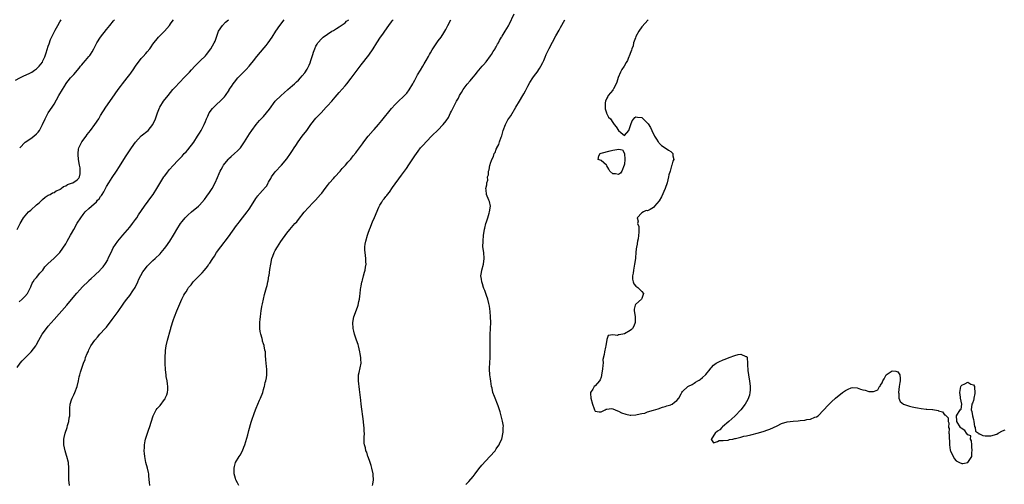
# Model space of a CAD drawing. Units: inches. Extents: x 2568125 to 2571000, y 1496265 to 1497000.
# Drawn here: x 2568739 to 2569078, y 1496533 to 1496693 of the extents above; entities that cross this region are included whole.
import ezdxf

# ---------------------------------------------------------------- set-up
doc = ezdxf.new("R2010")
doc.units = ezdxf.units.IN
doc.header["$MEASUREMENT"] = 0
doc.layers.add('LD25681494_10ft', color=133, linetype='Continuous')

msp = doc.modelspace()

# ---------------------------------------------------------------- linework, layer by layer
at = {"layer": 'LD25681494_10ft'}
for points, elevation in [([(2568860.44, 1496533), (2568860.53, 1496533.47), (2568860.76, 1496535), (2568860.7, 1496536.7), (2568860.7, 1496537), (2568860.25, 1496539), (2568859.97, 1496539.97), (2568859.59, 1496541), (2568858.93, 1496542.93), (2568858.89, 1496543), (2568858.46, 1496544.46), (2568858.19, 1496545), (2568857.99, 1496545.99), (2568857.66, 1496547), (2568857.6, 1496547.6), (2568857.58, 1496549), (2568857.53, 1496549.53), (2568857.68, 1496551), (2568857.58, 1496551.58), (2568857.59, 1496553), (2568857.49, 1496553.49), (2568857.35, 1496555), (2568856.58, 1496561), (2568856.4, 1496562.4), (2568856.02, 1496565.98), (2568855.62, 1496569), (2568855.62, 1496570.38), (2568855.65, 1496571), (2568855.88, 1496571.88), (2568856.57, 1496575), (2568856.48, 1496576.48), (2568856.47, 1496577), (2568856.23, 1496578.23), (2568856.11, 1496579), (2568855.62, 1496581), (2568855.48, 1496581.48), (2568855, 1496582.93), (2568854.29, 1496585), (2568854.06, 1496586.06), (2568853.82, 1496587), (2568853.67, 1496589), (2568854.04, 1496591), (2568855, 1496593.42), (2568855.4, 1496594.6), (2568855.56, 1496595), (2568855.8, 1496596.2), (2568856, 1496597), (2568856.11, 1496598.11), (2568856.22, 1496599), (2568856.34, 1496600.34), (2568856.44, 1496601), (2568856.56, 1496601.44), (2568856.83, 1496603), (2568856.88, 1496603.12), (2568857, 1496603.6), (2568857.34, 1496605), (2568857.68, 1496606.32), (2568857.88, 1496607), (2568858, 1496608), (2568858.24, 1496609), (2568858.18, 1496609.82), (2568858.2, 1496611), (2568857.88, 1496613), (2568857.83, 1496613.83), (2568857.78, 1496615), (2568857.92, 1496615.92), (2568858.11, 1496617), (2568858.76, 1496619), (2568859, 1496619.64), (2568859.47, 1496621), (2568859.78, 1496621.78), (2568860.23, 1496623), (2568860.47, 1496623.53), (2568861.09, 1496625.09), (2568862.62, 1496628.62), (2568863, 1496629.34), (2568863.68, 1496630.33), (2568864.04, 1496631), (2568864.48, 1496631.52), (2568865, 1496632.27), (2568865.34, 1496632.66), (2568865.55, 1496633), (2568866.25, 1496633.75), (2568867.35, 1496635.35), (2568870.44, 1496639.56), (2568872.09, 1496641.91), (2568872.9, 1496643.1), (2568874.48, 1496645.52), (2568875, 1496646.28), (2568876.13, 1496647.87), (2568877, 1496648.98), (2568877.93, 1496650.07), (2568878.89, 1496651.11), (2568881, 1496653.23), (2568882.92, 1496655.08), (2568884.74, 1496657), (2568885.75, 1496658.25), (2568886.54, 1496659.46), (2568887.31, 1496661), (2568887.55, 1496661.55), (2568888.25, 1496663), (2568889.22, 1496664.78), (2568889.31, 1496665), (2568889.95, 1496666.05), (2568890.4, 1496667), (2568891, 1496668.04), (2568891.63, 1496669), (2568893, 1496670.91), (2568894, 1496672), (2568895, 1496673.23), (2568895.82, 1496674.18), (2568896.42, 1496675), (2568898.11, 1496677), (2568898.54, 1496677.46), (2568899.48, 1496678.52), (2568901, 1496680.58), (2568901.29, 1496681), (2568901.94, 1496682.06), (2568902.57, 1496683), (2568902.72, 1496683.28), (2568903, 1496683.73), (2568903.44, 1496684.56), (2568903.7, 1496685), (2568904.1, 1496685.9), (2568904.81, 1496687), (2568904.86, 1496687.14), (2568905, 1496687.35), (2568906.06, 1496689), (2568907.14, 1496690.86), (2568907.36, 1496691.36), (2568909.13, 1496695)], 8680), ([(2568737.8, 1496672.2), (2568739.29, 1496673), (2568740.37, 1496673.63), (2568742.64, 1496674.64), (2568743.35, 1496675), (2568744.32, 1496675.68), (2568745, 1496676.07), (2568745.46, 1496676.54), (2568745.87, 1496677), (2568747, 1496678.45), (2568747.19, 1496678.81), (2568747.81, 1496680.19), (2568748.35, 1496681.65), (2568749, 1496683.86), (2568749.28, 1496684.72), (2568749.8, 1496686.2), (2568751, 1496688.68), (2568751.44, 1496689.44), (2568752.27, 1496691), (2568753, 1496692.3), (2568753.41, 1496693)], 8760), ([(2568738.28, 1496621), (2568739.33, 1496623), (2568740.53, 1496625), (2568741.64, 1496626.36), (2568742.24, 1496627), (2568743, 1496627.63), (2568745, 1496629.38), (2568745.86, 1496630.14), (2568746.77, 1496631), (2568747, 1496631.25), (2568747.95, 1496632.05), (2568749, 1496632.73), (2568749.62, 1496633), (2568750.51, 1496633.49), (2568751, 1496633.67), (2568751.77, 1496634.23), (2568753, 1496634.71), (2568753.15, 1496634.85), (2568753.46, 1496635), (2568754.26, 1496635.74), (2568755, 1496635.99), (2568755.61, 1496636.39), (2568757, 1496636.83), (2568757.47, 1496637), (2568759, 1496638.01), (2568759.47, 1496638.53), (2568759.73, 1496639), (2568759.97, 1496640.03), (2568760.02, 1496641), (2568759.93, 1496642.07), (2568759.79, 1496643), (2568759.44, 1496645), (2568759.27, 1496646.73), (2568759.27, 1496647), (2568759.44, 1496648.56), (2568759.54, 1496649), (2568760.1, 1496650.1), (2568760.52, 1496651), (2568761.99, 1496653), (2568762.44, 1496653.56), (2568763.49, 1496655), (2568765, 1496657), (2568766.39, 1496659), (2568767, 1496660.05), (2568768.84, 1496663), (2568771, 1496666.05), (2568773.05, 1496669), (2568773.9, 1496670.1), (2568774.56, 1496671), (2568776.15, 1496673), (2568777, 1496674.12), (2568777.4, 1496674.6), (2568777.65, 1496675), (2568778.23, 1496675.77), (2568779, 1496677.04), (2568781, 1496679.64), (2568781.67, 1496680.33), (2568782.6, 1496681.4), (2568783, 1496681.92), (2568783.9, 1496683), (2568784.36, 1496683.64), (2568785, 1496684.59), (2568786.95, 1496687), (2568787.93, 1496688.07), (2568788.95, 1496689.05), (2568790.64, 1496691), (2568791, 1496691.52), (2568791.64, 1496692.36), (2568792.07, 1496693)], 8740), ([(2568738.38, 1496573.62), (2568739.32, 1496575), (2568740.1, 1496575.9), (2568741.08, 1496576.92), (2568742.07, 1496577.93), (2568743, 1496578.84), (2568743.14, 1496579), (2568744.7, 1496581), (2568745, 1496581.48), (2568745.77, 1496583), (2568746.9, 1496585), (2568748.42, 1496587), (2568749, 1496587.73), (2568751, 1496590.1), (2568755.35, 1496595), (2568757, 1496596.91), (2568758.88, 1496599.12), (2568759.82, 1496600.18), (2568760.78, 1496601.22), (2568762.79, 1496603.21), (2568763, 1496603.39), (2568763.82, 1496604.18), (2568765, 1496605.26), (2568766.84, 1496607), (2568767, 1496607.16), (2568767.88, 1496608.12), (2568768.7, 1496609.3), (2568769.44, 1496610.56), (2568769.63, 1496611), (2568771, 1496613.91), (2568771.37, 1496614.63), (2568772.97, 1496617), (2568774.6, 1496619), (2568777, 1496621.75), (2568777.98, 1496623), (2568779, 1496624.4), (2568779.4, 1496625), (2568780.02, 1496625.98), (2568782.07, 1496629), (2568783.32, 1496630.68), (2568783.59, 1496631), (2568785.05, 1496633), (2568786.34, 1496635), (2568787, 1496636.13), (2568788.08, 1496637.92), (2568788.78, 1496639), (2568789, 1496639.31), (2568789.71, 1496640.29), (2568790.61, 1496641.39), (2568792.02, 1496643), (2568793.44, 1496644.56), (2568793.86, 1496645), (2568795, 1496646.14), (2568795.78, 1496647), (2568796.39, 1496647.61), (2568797, 1496648.3), (2568799, 1496650.95), (2568800.36, 1496653), (2568801, 1496654.02), (2568801.57, 1496655), (2568802.56, 1496657), (2568803, 1496658.09), (2568803.41, 1496659), (2568803.83, 1496659.83), (2568804.35, 1496661), (2568805.45, 1496662.55), (2568805.88, 1496663), (2568807, 1496663.98), (2568808.09, 1496665), (2568809.53, 1496666.47), (2568809.94, 1496667), (2568811.15, 1496668.85), (2568811.23, 1496669), (2568811.98, 1496670.03), (2568812.55, 1496671), (2568813, 1496671.57), (2568814.21, 1496673), (2568815, 1496673.86), (2568815.58, 1496674.42), (2568817, 1496675.84), (2568818.05, 1496677), (2568819, 1496678.13), (2568819.66, 1496679), (2568820.26, 1496679.74), (2568821.27, 1496681), (2568823.91, 1496684.09), (2568824.6, 1496685), (2568826, 1496687), (2568827.25, 1496689), (2568828.64, 1496691), (2568830.12, 1496693)], 8720), ([(2568739, 1496596.09), (2568740.09, 1496597), (2568741, 1496597.89), (2568741.84, 1496599), (2568742.86, 1496601), (2568743, 1496601.31), (2568743.48, 1496602.52), (2568743.83, 1496603), (2568744.27, 1496603.73), (2568745, 1496604.52), (2568746.09, 1496605.91), (2568747, 1496606.82), (2568747.14, 1496607), (2568747.89, 1496608.11), (2568748.8, 1496609), (2568748.88, 1496609.12), (2568751, 1496611.1), (2568751.96, 1496612.04), (2568753.02, 1496613), (2568755, 1496616.07), (2568755.48, 1496617), (2568756.63, 1496619), (2568757, 1496619.62), (2568757.78, 1496621), (2568759, 1496623.08), (2568760.2, 1496625), (2568761, 1496626.13), (2568761.7, 1496627), (2568763, 1496628.17), (2568763.88, 1496629), (2568765.57, 1496630.43), (2568765.99, 1496631), (2568766.5, 1496631.5), (2568767, 1496632.31), (2568767.33, 1496632.67), (2568767.51, 1496633), (2568768.12, 1496633.88), (2568769, 1496635.74), (2568769.81, 1496637), (2568771, 1496638.83), (2568772.52, 1496641), (2568773.47, 1496642.53), (2568774.99, 1496645.01), (2568775.77, 1496646.23), (2568777.66, 1496649), (2568779.04, 1496650.96), (2568781, 1496653.09), (2568783.32, 1496655), (2568785, 1496656.99), (2568785.87, 1496659), (2568786.53, 1496661), (2568787.24, 1496662.76), (2568787.35, 1496663), (2568788.63, 1496665), (2568790.22, 1496667), (2568791.88, 1496669), (2568792.4, 1496669.6), (2568794.32, 1496671.68), (2568795.66, 1496673), (2568797.29, 1496674.71), (2568797.59, 1496675), (2568798.22, 1496675.78), (2568799.4, 1496677), (2568801, 1496678.62), (2568801.18, 1496678.82), (2568803, 1496680.59), (2568803.36, 1496681), (2568804.94, 1496683), (2568806.06, 1496685), (2568806.33, 1496685.67), (2568806.81, 1496687), (2568807.58, 1496689), (2568808.95, 1496691), (2568809.91, 1496692.09), (2568811.01, 1496693)], 8730), ([(2568739.2, 1496649), (2568741.1, 1496650.9), (2568743, 1496652.17), (2568744.1, 1496653), (2568745, 1496653.78), (2568745.6, 1496654.4), (2568746, 1496655), (2568747.06, 1496657), (2568747.9, 1496659), (2568748.94, 1496661), (2568750.35, 1496663), (2568751, 1496664.02), (2568752.67, 1496667), (2568753.88, 1496669), (2568755, 1496670.89), (2568755.07, 1496671), (2568756.67, 1496673), (2568757, 1496673.35), (2568757.84, 1496674.16), (2568759.67, 1496676.33), (2568760.07, 1496677), (2568760.51, 1496677.49), (2568761, 1496678.09), (2568761.8, 1496679), (2568762.38, 1496679.62), (2568763, 1496680.39), (2568763.31, 1496680.69), (2568763.55, 1496681), (2568764.09, 1496681.91), (2568764.69, 1496683), (2568764.78, 1496683.22), (2568765, 1496683.7), (2568765.67, 1496685), (2568766.96, 1496687), (2568769, 1496689.63), (2568770.19, 1496691), (2568771.45, 1496692.55), (2568771.79, 1496693)], 8750), ([(2568756.33, 1496533), (2568756.07, 1496535), (2568756.08, 1496537), (2568756.12, 1496539), (2568755.95, 1496541), (2568755.44, 1496543), (2568755.32, 1496543.32), (2568754.78, 1496545), (2568754.39, 1496547), (2568754.42, 1496549), (2568754.51, 1496549.49), (2568754.86, 1496551), (2568755.51, 1496553), (2568755.66, 1496553.66), (2568756.06, 1496555), (2568756.25, 1496556.25), (2568756.38, 1496557), (2568756.45, 1496558.45), (2568756.44, 1496559.56), (2568756.57, 1496561), (2568757, 1496562.41), (2568757.19, 1496563), (2568757.78, 1496564.22), (2568758.12, 1496565), (2568758.9, 1496567), (2568759.42, 1496569), (2568759.68, 1496570.32), (2568759.86, 1496571), (2568760.08, 1496571.92), (2568760.41, 1496573), (2568761.08, 1496575), (2568761.66, 1496576.34), (2568761.87, 1496577), (2568762.42, 1496578.42), (2568762.69, 1496579), (2568762.81, 1496579.19), (2568763, 1496579.6), (2568763.69, 1496581), (2568765, 1496582.98), (2568765.98, 1496584.02), (2568766.78, 1496585), (2568768.61, 1496587), (2568769, 1496587.44), (2568771, 1496590.03), (2568771.68, 1496591), (2568773, 1496592.82), (2568774.73, 1496595.27), (2568775, 1496595.6), (2568775.56, 1496596.44), (2568775.97, 1496597), (2568777, 1496598.26), (2568778.11, 1496599.89), (2568778.84, 1496601), (2568779, 1496601.3), (2568779.8, 1496603), (2568780.16, 1496603.84), (2568780.8, 1496605.2), (2568781.56, 1496606.44), (2568782.4, 1496607.6), (2568783, 1496608.32), (2568783.64, 1496609), (2568785, 1496610.34), (2568785.76, 1496611), (2568787.44, 1496612.56), (2568787.85, 1496613), (2568789, 1496614.45), (2568789.41, 1496615), (2568790.79, 1496617), (2568792.11, 1496619), (2568792.45, 1496619.55), (2568793.24, 1496621), (2568794.47, 1496623), (2568795, 1496623.7), (2568796.1, 1496625), (2568797, 1496625.91), (2568798.26, 1496627), (2568800.63, 1496629), (2568801, 1496629.35), (2568802.7, 1496631.3), (2568803.56, 1496632.44), (2568804.38, 1496633.62), (2568805.31, 1496635), (2568806.4, 1496637), (2568807.18, 1496638.82), (2568807.8, 1496640.2), (2568808.14, 1496641), (2568808.45, 1496641.55), (2568809, 1496642.57), (2568809.26, 1496643), (2568810.82, 1496645), (2568811, 1496645.21), (2568811.93, 1496646.07), (2568813.02, 1496647), (2568814.04, 1496647.96), (2568815.03, 1496649), (2568816.47, 1496651), (2568818.22, 1496653.78), (2568819.02, 1496655), (2568820.48, 1496657), (2568821.66, 1496658.34), (2568823, 1496659.79), (2568824.07, 1496661), (2568825, 1496662.24), (2568827.01, 1496665), (2568829.01, 1496666.99), (2568830.07, 1496667.93), (2568831.38, 1496669), (2568833, 1496670.4), (2568833.67, 1496671), (2568834.35, 1496671.65), (2568835, 1496672.27), (2568835.7, 1496673), (2568836.32, 1496673.68), (2568837.22, 1496674.78), (2568838.01, 1496675.99), (2568838.67, 1496677.33), (2568839, 1496678.21), (2568839.27, 1496679), (2568839.67, 1496680.33), (2568839.89, 1496681), (2568840.14, 1496681.86), (2568840.6, 1496683), (2568841, 1496683.85), (2568841.39, 1496684.61), (2568841.66, 1496685), (2568843, 1496686.53), (2568843.23, 1496686.77), (2568843.5, 1496687), (2568846.5, 1496689), (2568847, 1496689.29), (2568848.04, 1496689.96), (2568849, 1496690.54), (2568849.69, 1496691), (2568851, 1496691.95), (2568851.56, 1496692.44), (2568852.28, 1496693)], 8710), ([(2568783.94, 1496533), (2568783.8, 1496534.2), (2568783.73, 1496535), (2568783.57, 1496536.43), (2568783.54, 1496537), (2568783.46, 1496537.46), (2568783.12, 1496539), (2568782.59, 1496541), (2568782.31, 1496542.31), (2568782.18, 1496543), (2568782.09, 1496544.09), (2568781.98, 1496545), (2568782.05, 1496546.05), (2568782.06, 1496547), (2568782.37, 1496548.37), (2568782.48, 1496549), (2568783.6, 1496552.4), (2568783.82, 1496553), (2568785.05, 1496557), (2568786.12, 1496559), (2568786.5, 1496559.5), (2568787, 1496560.03), (2568787.44, 1496560.56), (2568789, 1496562.61), (2568789.16, 1496562.84), (2568789.24, 1496563), (2568789.77, 1496564.23), (2568789.99, 1496565), (2568790.09, 1496565.91), (2568790.14, 1496567), (2568789.99, 1496568.01), (2568789.89, 1496569), (2568789.57, 1496570.43), (2568789.54, 1496571), (2568789.27, 1496572.73), (2568789.3, 1496573), (2568789.18, 1496574.82), (2568789.21, 1496575), (2568789.22, 1496577), (2568789.21, 1496577.21), (2568789.35, 1496579), (2568789.36, 1496579.36), (2568789.57, 1496581), (2568789.98, 1496583), (2568791, 1496586.64), (2568791.09, 1496586.91), (2568791.13, 1496587.13), (2568792.01, 1496590.01), (2568792.37, 1496591), (2568793.2, 1496593), (2568794.92, 1496597), (2568795.65, 1496598.35), (2568795.97, 1496599), (2568796.41, 1496599.59), (2568797, 1496600.63), (2568797.24, 1496601), (2568798.1, 1496601.9), (2568798.87, 1496603), (2568800.83, 1496605), (2568801.95, 1496606.05), (2568802.71, 1496607), (2568803.75, 1496608.25), (2568804.23, 1496609), (2568804.56, 1496609.44), (2568805.36, 1496610.64), (2568805.55, 1496611), (2568806.15, 1496611.85), (2568806.89, 1496613), (2568808.32, 1496615), (2568811, 1496618.45), (2568813.71, 1496622.29), (2568814.26, 1496623), (2568814.57, 1496623.43), (2568815.8, 1496625), (2568817.32, 1496627), (2568818.03, 1496627.97), (2568819.98, 1496631), (2568820.41, 1496631.59), (2568821, 1496632.46), (2568821.26, 1496632.74), (2568821.44, 1496633), (2568823, 1496634.74), (2568823.15, 1496634.85), (2568823.23, 1496635), (2568824.09, 1496635.91), (2568824.61, 1496637), (2568824.76, 1496637.24), (2568825, 1496637.72), (2568825.5, 1496638.5), (2568825.78, 1496639), (2568827, 1496640.7), (2568829.17, 1496643), (2568831, 1496645.25), (2568832.21, 1496647), (2568833, 1496648.12), (2568833.56, 1496649), (2568834.15, 1496649.85), (2568834.88, 1496651), (2568836.31, 1496653), (2568837.84, 1496655), (2568839.3, 1496657), (2568841, 1496659.13), (2568842.76, 1496661), (2568844.57, 1496663), (2568845, 1496663.45), (2568846.42, 1496665), (2568847, 1496665.67), (2568847.64, 1496666.36), (2568849, 1496668.04), (2568851, 1496670.32), (2568851.58, 1496671), (2568853.11, 1496672.89), (2568856.56, 1496677.44), (2568859.18, 1496680.81), (2568860.64, 1496683), (2568861.91, 1496685), (2568863.25, 1496687), (2568863.98, 1496688.01), (2568864.63, 1496689), (2568866.03, 1496691), (2568867, 1496692.31), (2568867.31, 1496692.69), (2568867.53, 1496693)], 8700), ([(2568814.46, 1496533), (2568814, 1496534), (2568813.52, 1496535), (2568813.42, 1496535.42), (2568812.93, 1496537), (2568812.87, 1496539), (2568813, 1496539.57), (2568813.41, 1496541), (2568814.65, 1496543), (2568815, 1496543.49), (2568815.82, 1496545), (2568816.26, 1496546.26), (2568816.58, 1496547), (2568817.57, 1496550.43), (2568817.98, 1496551.98), (2568818.78, 1496554.78), (2568819, 1496555.49), (2568819.75, 1496557.75), (2568820.21, 1496559), (2568820.44, 1496559.56), (2568821, 1496560.99), (2568821.67, 1496562.33), (2568821.95, 1496563), (2568822.72, 1496565), (2568823, 1496566.02), (2568823.23, 1496566.77), (2568823.31, 1496567), (2568823.61, 1496568.39), (2568823.82, 1496569), (2568823.97, 1496570.03), (2568824.17, 1496571), (2568824.17, 1496571.83), (2568824.14, 1496573), (2568824.04, 1496573.96), (2568823.89, 1496575), (2568823.83, 1496576.17), (2568823.68, 1496577.68), (2568823.63, 1496579), (2568823.48, 1496579.48), (2568823.24, 1496581), (2568823.16, 1496581.16), (2568823, 1496581.68), (2568822.65, 1496582.65), (2568822.61, 1496583), (2568822.51, 1496583.49), (2568822.05, 1496585), (2568821.89, 1496585.89), (2568821.76, 1496587), (2568821.75, 1496589), (2568821.84, 1496590.16), (2568821.93, 1496591), (2568822.09, 1496592.09), (2568822.2, 1496593), (2568822.46, 1496594.46), (2568822.6, 1496595.4), (2568822.94, 1496597.06), (2568823.35, 1496598.65), (2568824, 1496601), (2568824.24, 1496601.76), (2568824.49, 1496603), (2568824.64, 1496603.36), (2568824.86, 1496605), (2568824.9, 1496605.1), (2568825.18, 1496607.18), (2568825.48, 1496609), (2568825.9, 1496611), (2568826.16, 1496611.84), (2568826.6, 1496613), (2568827, 1496613.73), (2568827.75, 1496615), (2568829, 1496616.86), (2568831, 1496619.71), (2568832.02, 1496621), (2568833.8, 1496623), (2568834.4, 1496623.6), (2568835, 1496624.41), (2568837, 1496626.91), (2568839.92, 1496630.08), (2568840.85, 1496631), (2568842.63, 1496633), (2568843, 1496633.46), (2568844.13, 1496635), (2568845, 1496636.1), (2568845.67, 1496637), (2568847, 1496638.44), (2568847.49, 1496639), (2568849.34, 1496641), (2568850.07, 1496641.93), (2568851.16, 1496643), (2568851.93, 1496644.07), (2568852.87, 1496645), (2568853, 1496645.15), (2568853.78, 1496646.22), (2568854.7, 1496647.3), (2568855, 1496647.64), (2568855.98, 1496649), (2568857, 1496650.33), (2568857.46, 1496651), (2568858.97, 1496653), (2568860.68, 1496655), (2568861, 1496655.33), (2568862.5, 1496657), (2568863.67, 1496658.33), (2568867, 1496662.53), (2568868.18, 1496663.82), (2568869, 1496664.67), (2568871.49, 1496667), (2568872.21, 1496667.79), (2568873.1, 1496668.9), (2568874.35, 1496671), (2568874.56, 1496671.44), (2568875, 1496672.23), (2568875.96, 1496674.04), (2568877, 1496675.71), (2568877.77, 1496677), (2568878.21, 1496677.79), (2568878.94, 1496679), (2568879.65, 1496680.35), (2568880.04, 1496681), (2568880.38, 1496681.62), (2568881, 1496682.63), (2568881.21, 1496683), (2568882.51, 1496685), (2568883, 1496685.68), (2568884.02, 1496687), (2568885, 1496688.47), (2568885.33, 1496689), (2568885.65, 1496689.65), (2568886.36, 1496691), (2568887.35, 1496693)], 8690), ([(2568892.57, 1496533.43), (2568893.59, 1496534.41), (2568895, 1496536.09), (2568895.41, 1496536.59), (2568895.68, 1496537), (2568897, 1496538.76), (2568898.02, 1496539.98), (2568900.78, 1496543), (2568902.56, 1496545), (2568903, 1496545.59), (2568903.57, 1496546.43), (2568904.01, 1496547), (2568904.26, 1496547.74), (2568904.91, 1496549), (2568905.38, 1496551.38), (2568905.38, 1496553), (2568905.41, 1496553.41), (2568905.17, 1496555.17), (2568904.34, 1496558.34), (2568904.1, 1496559), (2568903.62, 1496560.38), (2568903.43, 1496561), (2568902.59, 1496563), (2568902.38, 1496563.62), (2568901.83, 1496565), (2568901.57, 1496566.43), (2568901.4, 1496567), (2568901.13, 1496568.87), (2568901, 1496569.67), (2568900.81, 1496571), (2568900.7, 1496573), (2568900.7, 1496573.3), (2568900.89, 1496577), (2568900.83, 1496581), (2568900.92, 1496584.92), (2568901.07, 1496589), (2568901.02, 1496591.02), (2568900.84, 1496592.84), (2568900.63, 1496594.63), (2568900.45, 1496595.55), (2568900.13, 1496597), (2568899.68, 1496598.32), (2568899, 1496600.02), (2568898.74, 1496600.74), (2568898.64, 1496601), (2568898.29, 1496602.29), (2568897.99, 1496603), (2568897.9, 1496603.9), (2568897.68, 1496605), (2568897.87, 1496606.13), (2568897.99, 1496607), (2568898.54, 1496609), (2568898.83, 1496611), (2568898.68, 1496613), (2568898.42, 1496615), (2568898.43, 1496617), (2568898.63, 1496619), (2568898.91, 1496620.91), (2568898.92, 1496621.08), (2568899, 1496621.38), (2568899.37, 1496623), (2568899.59, 1496623.59), (2568900.03, 1496625), (2568900.57, 1496626.57), (2568900.66, 1496627), (2568900.96, 1496628.96), (2568900.62, 1496630.62), (2568900.43, 1496631), (2568899.57, 1496633), (2568899.48, 1496634.52), (2568899.39, 1496635), (2568899.74, 1496636.26), (2568899.71, 1496637), (2568900.06, 1496637.94), (2568900.02, 1496639), (2568900.27, 1496639.73), (2568900.33, 1496641), (2568900.51, 1496641.49), (2568900.78, 1496643), (2568900.84, 1496643.16), (2568901, 1496643.69), (2568901.39, 1496644.61), (2568901.5, 1496645), (2568902, 1496646), (2568902.3, 1496647), (2568902.57, 1496647.43), (2568903, 1496648.55), (2568903.15, 1496648.85), (2568903.18, 1496649), (2568903.87, 1496650.13), (2568904.13, 1496651), (2568904.71, 1496652.71), (2568904.89, 1496653.11), (2568905.36, 1496655), (2568906.11, 1496657), (2568907, 1496658.56), (2568907.97, 1496660.03), (2568909.74, 1496663), (2568911, 1496665.04), (2568912.14, 1496667), (2568912.44, 1496667.56), (2568913, 1496668.52), (2568913.25, 1496669), (2568913.82, 1496670.18), (2568914.52, 1496671.48), (2568915.5, 1496673), (2568916.12, 1496673.88), (2568917, 1496675), (2568917.81, 1496676.19), (2568918.32, 1496677), (2568919, 1496678.31), (2568919.32, 1496679), (2568919.83, 1496680.17), (2568920.16, 1496681), (2568921.12, 1496683.12), (2568923.46, 1496687.46), (2568924.57, 1496689.43), (2568925, 1496690.28), (2568926.52, 1496693)], 8670), ([(2568955.19, 1496693), (2568953, 1496690.49), (2568951.99, 1496689), (2568951, 1496687.23), (2568950.81, 1496686.81), (2568950.19, 1496685), (2568950.03, 1496683.97), (2568949.54, 1496683), (2568949.45, 1496682.55), (2568949, 1496681.34), (2568948.93, 1496681.07), (2568948.34, 1496679.66), (2568948.08, 1496679), (2568947.67, 1496678.33), (2568946.9, 1496677), (2568946.13, 1496675.87), (2568945.67, 1496675), (2568944.86, 1496673.14), (2568944.43, 1496671.57), (2568944.22, 1496671), (2568943.25, 1496669.25), (2568943.13, 1496669), (2568943.08, 1496668.92), (2568943, 1496668.84), (2568941.49, 1496667), (2568941.33, 1496666.67), (2568941, 1496666.1), (2568940.51, 1496665), (2568940.41, 1496664.41), (2568940.4, 1496663), (2568940.35, 1496662.35), (2568940.91, 1496661), (2568940.91, 1496660.91), (2568941.56, 1496659.56), (2568942.19, 1496659), (2568943, 1496657.69), (2568943.32, 1496657.32), (2568943.52, 1496657), (2568944.23, 1496656.23), (2568944.94, 1496655), (2568945, 1496654.92), (2568945.74, 1496654.26), (2568947, 1496653.19), (2568948.49, 1496655), (2568949, 1496656.27), (2568949.17, 1496657), (2568949.7, 1496658.3), (2568950.24, 1496659), (2568950.63, 1496659.37), (2568951, 1496659.67), (2568951.5, 1496659.5), (2568953, 1496659.42), (2568953.51, 1496659), (2568955.24, 1496657.24), (2568955.98, 1496655.98), (2568956.44, 1496655), (2568956.59, 1496654.59), (2568957, 1496653.83), (2568957.26, 1496653.26), (2568957.35, 1496653), (2568958, 1496652), (2568958.61, 1496651), (2568958.8, 1496650.8), (2568959, 1496650.63), (2568959.81, 1496649.81), (2568961, 1496648.98), (2568962.21, 1496648.21), (2568963, 1496647.76), (2568963.68, 1496647), (2568963.71, 1496646.29), (2568964, 1496645), (2568963.63, 1496644.37), (2568963.35, 1496643), (2568963.23, 1496642.77), (2568963, 1496641.92), (2568962.71, 1496641), (2568962.32, 1496639.68), (2568962.22, 1496639), (2568961.96, 1496638.04), (2568961.73, 1496637), (2568961.06, 1496635), (2568959.8, 1496632.2), (2568959, 1496630.81), (2568958.17, 1496629.83), (2568957.38, 1496629), (2568957, 1496628.56), (2568955.82, 1496627.82), (2568955, 1496627.4), (2568954.48, 1496627.52), (2568953.53, 1496627), (2568953, 1496626.68), (2568951.45, 1496625), (2568951.77, 1496623.77), (2568951.57, 1496623), (2568951.95, 1496621.95), (2568951.92, 1496621), (2568952.02, 1496620.02), (2568951.75, 1496617.75), (2568951.57, 1496617), (2568951.25, 1496615.25), (2568951.19, 1496615), (2568951, 1496613.28), (2568950.8, 1496611), (2568950.53, 1496609), (2568950.3, 1496607.7), (2568950.15, 1496607), (2568950.05, 1496605.95), (2568949.83, 1496605), (2568949.84, 1496603.84), (2568950.03, 1496603), (2568950.29, 1496602.29), (2568951, 1496601.45), (2568951.62, 1496601), (2568952.34, 1496600.34), (2568953, 1496599.69), (2568953.54, 1496599), (2568953, 1496597.26), (2568952.9, 1496597), (2568951, 1496595.3), (2568950.83, 1496595.17), (2568950.74, 1496595), (2568950.35, 1496593.65), (2568950.38, 1496593), (2568950.5, 1496592.5), (2568950.77, 1496591), (2568950.75, 1496590.75), (2568950.77, 1496589), (2568950.25, 1496587.75), (2568949.75, 1496587), (2568949.4, 1496586.6), (2568949, 1496586.25), (2568947, 1496585.15), (2568945.18, 1496584.82), (2568945, 1496584.73), (2568944.59, 1496584.59), (2568943, 1496584.78), (2568941.45, 1496584.55), (2568941, 1496583.2), (2568940.67, 1496581), (2568940.53, 1496580.53), (2568940.16, 1496579), (2568940.01, 1496578.01), (2568939.65, 1496576.35), (2568939.69, 1496575), (2568939.58, 1496574.42), (2568939.52, 1496573), (2568939.2, 1496571), (2568939.18, 1496570.82), (2568939, 1496570.25), (2568938.69, 1496569.31), (2568938.46, 1496569), (2568937, 1496567.3), (2568936.64, 1496567), (2568936.12, 1496566.12), (2568935.38, 1496565), (2568935.36, 1496564.64), (2568935.48, 1496563), (2568936.02, 1496561), (2568936.58, 1496559.42), (2568936.7, 1496559), (2568936.81, 1496558.81), (2568937, 1496558.61), (2568938.39, 1496558.39), (2568939, 1496558.38), (2568940.46, 1496559), (2568940.78, 1496559.22), (2568941, 1496559.26), (2568942.56, 1496559.44), (2568943, 1496559.37), (2568943.8, 1496559), (2568944.64, 1496558.64), (2568945, 1496558.56), (2568946.01, 1496558.01), (2568947.5, 1496557.5), (2568949, 1496557.23), (2568949.23, 1496557.23), (2568951, 1496557.34), (2568951.45, 1496557.45), (2568953, 1496557.77), (2568954.06, 1496557.94), (2568955, 1496558.31), (2568956.96, 1496558.97), (2568958.58, 1496559.42), (2568960.06, 1496559.94), (2568961, 1496560.16), (2568961.55, 1496560.45), (2568963, 1496560.8), (2568963.12, 1496560.88), (2568963.41, 1496561), (2568964.29, 1496561.71), (2568965, 1496562.24), (2568965.74, 1496563), (2568966.58, 1496564.57), (2568966.77, 1496565), (2568967, 1496565.31), (2568968.78, 1496567), (2568969, 1496567.15), (2568970.26, 1496567.74), (2568971, 1496568.24), (2568971.5, 1496568.5), (2568972.25, 1496569), (2568972.73, 1496569.27), (2568973, 1496569.47), (2568973.86, 1496570.14), (2568974.94, 1496571.07), (2568975, 1496571.13), (2568976.44, 1496573), (2568976.67, 1496573.33), (2568977, 1496573.57), (2568977.61, 1496574.39), (2568978.51, 1496575), (2568978.79, 1496575.21), (2568979, 1496575.27), (2568979.47, 1496575.47), (2568981, 1496576.23), (2568981.61, 1496576.39), (2568983, 1496576.98), (2568985, 1496577.67), (2568986.08, 1496578.08), (2568987, 1496578.12), (2568988.7, 1496577.3), (2568989, 1496577.31), (2568989.16, 1496577.16), (2568989.19, 1496577), (2568989.17, 1496576.83), (2568989.37, 1496575), (2568989.35, 1496574.65), (2568989.43, 1496572.57), (2568989.7, 1496571), (2568989.81, 1496570.19), (2568990.06, 1496569), (2568990.24, 1496567), (2568990.21, 1496565.79), (2568990.11, 1496565), (2568989.96, 1496564.04), (2568989.44, 1496562.56), (2568989, 1496561.75), (2568988.54, 1496561), (2568987, 1496559), (2568985.13, 1496557), (2568985, 1496556.88), (2568982.91, 1496555), (2568980.77, 1496553.23), (2568980.45, 1496553), (2568979.82, 1496552.18), (2568979, 1496551.71), (2568978.26, 1496551), (2568977, 1496549.11), (2568976.88, 1496548.88), (2568977, 1496548.7), (2568977.65, 1496547.65), (2568979, 1496548.13), (2568979.54, 1496548.46), (2568981, 1496548.47), (2568982.67, 1496548.67), (2568983.18, 1496548.82), (2568984.24, 1496549), (2568985, 1496549.19), (2568985.2, 1496549.2), (2568987, 1496549.67), (2568988.01, 1496549.99), (2568989, 1496550.13), (2568990.42, 1496550.42), (2568993.09, 1496551.09), (2568995, 1496551.65), (2568995.98, 1496552.02), (2568997, 1496552.35), (2568999.54, 1496553.54), (2569001, 1496554.29), (2569003, 1496554.93), (2569005, 1496555.19), (2569006.73, 1496555.26), (2569007.37, 1496555.37), (2569009, 1496555.48), (2569009.68, 1496555.68), (2569011, 1496555.88), (2569012.51, 1496556.51), (2569013, 1496556.65), (2569013.62, 1496557), (2569017.2, 1496560.8), (2569017.4, 1496561), (2569018.24, 1496561.76), (2569019.56, 1496563), (2569022.02, 1496565), (2569023, 1496565.69), (2569023.87, 1496566.13), (2569025, 1496566.62), (2569025.35, 1496566.65), (2569027, 1496566.58), (2569028.15, 1496566.15), (2569029, 1496565.88), (2569029.75, 1496565.75), (2569031, 1496565.28), (2569032.67, 1496565.33), (2569033, 1496565.49), (2569034.06, 1496565.94), (2569034.72, 1496567), (2569034.86, 1496567.14), (2569035, 1496567.48), (2569035.65, 1496568.35), (2569035.86, 1496569), (2569036.3, 1496569.7), (2569036.94, 1496571), (2569037, 1496571.07), (2569039, 1496572.47), (2569040.27, 1496572.27), (2569041, 1496572.13), (2569041.62, 1496571), (2569041.74, 1496569.74), (2569041.77, 1496569), (2569041.62, 1496568.38), (2569041.5, 1496567), (2569041.27, 1496565), (2569041.33, 1496564.67), (2569041.35, 1496563), (2569041.84, 1496561.84), (2569042.95, 1496561), (2569045, 1496560.27), (2569045.91, 1496560.09), (2569047, 1496559.83), (2569047.74, 1496559.74), (2569049, 1496559.49), (2569050.75, 1496559.25), (2569051, 1496559.27), (2569052.88, 1496559.12), (2569053, 1496559.14), (2569054.85, 1496558.85), (2569055, 1496558.73), (2569056.32, 1496558.32), (2569057, 1496557.36), (2569057.3, 1496557.3), (2569058.3, 1496556.3), (2569058.3, 1496555), (2569058.55, 1496554.55), (2569058.42, 1496553), (2569058.6, 1496552.6), (2569058.55, 1496551), (2569058.65, 1496550.65), (2569058.64, 1496549), (2569058.69, 1496548.69), (2569058.75, 1496547), (2569059, 1496545.15), (2569059.03, 1496545), (2569060.33, 1496542.33), (2569061, 1496541.53), (2569062.17, 1496541), (2569063, 1496540.58), (2569063.36, 1496540.64), (2569065, 1496541), (2569066.42, 1496543), (2569066.46, 1496544.46), (2569066.58, 1496545), (2569066.45, 1496546.45), (2569066.37, 1496547), (2569066.33, 1496548.33), (2569066.01, 1496549), (2569066.08, 1496550.08), (2569065, 1496550.41), (2569064.59, 1496551), (2569063.99, 1496551.99), (2569062.73, 1496552.73), (2569062.48, 1496553), (2569061.24, 1496555), (2569061.29, 1496555.29), (2569061.12, 1496557), (2569062.44, 1496559), (2569062.71, 1496559.29), (2569062.98, 1496561.02), (2569062.55, 1496563), (2569062.57, 1496563.43), (2569062.24, 1496565), (2569062.37, 1496565.63), (2569062.6, 1496567), (2569062.75, 1496567.25), (2569063, 1496567.52), (2569063.99, 1496568.01), (2569065, 1496568.57), (2569066.11, 1496567.89), (2569067, 1496567.58), (2569067.3, 1496567), (2569067.28, 1496566.72), (2569067.4, 1496565), (2569067.39, 1496564.61), (2569067.14, 1496563), (2569067.14, 1496562.86), (2569067, 1496562.19), (2569066.69, 1496561.31), (2569066.42, 1496561), (2569066.13, 1496559), (2569066.42, 1496558.42), (2569066.61, 1496557), (2569067, 1496555.72), (2569067.12, 1496555), (2569067.34, 1496553.34), (2569067.52, 1496553), (2569067.65, 1496551.65), (2569068.74, 1496551), (2569068.77, 1496550.77), (2569069, 1496550.84), (2569070.17, 1496550.17), (2569071, 1496550.12), (2569073, 1496550.09), (2569075, 1496550.71), (2569075.45, 1496551), (2569077, 1496551.8), (2569077.85, 1496552.15)], 8660)]:
    msp.add_lwpolyline(points, dxfattribs=dict(at, elevation=elevation))
at = {"layer": 'LD25681494_10ft', "elevation": 8660}
msp.add_lwpolyline([(2568943, 1496640.09), (2568942.05, 1496641), (2568941.64, 1496641.64), (2568941, 1496642.83), (2568940.84, 1496643), (2568939, 1496644.61), (2568938.03, 1496645), (2568938.24, 1496646.24), (2568938.67, 1496647), (2568939, 1496647.12), (2568942.07, 1496647.93), (2568943, 1496648.15), (2568944.44, 1496648.44), (2568945, 1496648.48), (2568946.34, 1496648.34), (2568947, 1496647), (2568947.11, 1496645), (2568947, 1496643.41), (2568946.94, 1496643), (2568946.1, 1496641), (2568945.66, 1496640.34), (2568945, 1496639.86), (2568943.92, 1496640.08)], close=True, dxfattribs=at)

doc.saveas('drawing.dxf')
